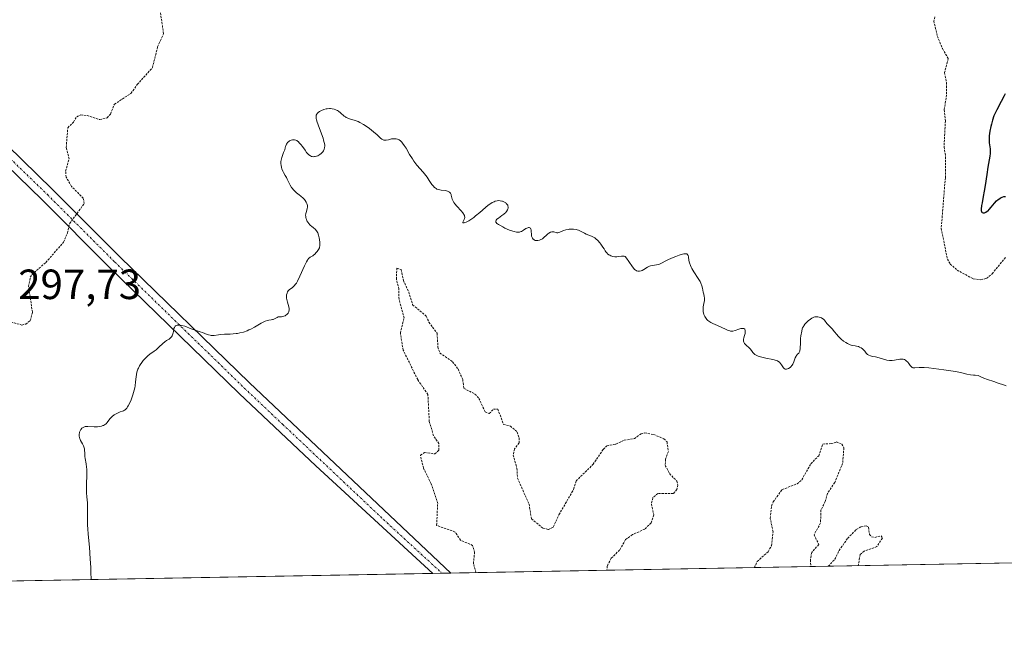
# Model space of a CAD drawing. Units: metres. Extents: x 625541 to 629022, y 4671722 to 4674098.
# Drawn here: x 626493 to 626727, y 4671722 to 4671872 of the extents above; entities that cross this region are included whole.
import ezdxf
from ezdxf.enums import TextEntityAlignment as Align

# ---------------------------------------------------------------- set-up
doc = ezdxf.new("R2010")
doc.units = ezdxf.units.M
doc.header["$MEASUREMENT"] = 0
doc.linetypes.add('TRAZO_Y_PUNTO', pattern=[1, 0.5, -0.25, 0, -0.25])
doc.linetypes.add('TRAZOS', pattern=[0.75, 0.5, -0.25])
for name, color, linetype, lineweight in [('Comarca CxS', 133, 'Continuous', 0), ('Comunidad Autónoma CxS', 142, 'Continuous', 0), ('Curva de nivel auxiliar', 36, 'TRAZOS', 0), ('Curva de nivel maestra', 36, 'Continuous', 30), ('Curva de nivel normal', 36, 'Continuous', 0), ('Espacio natural protegido CxS', 2, 'Continuous', 0), ('Municipio CxS', 142, 'Continuous', 0), ('Pastizal CxS', 92, 'Continuous', 0), ('Pista no pavimentada', 254, 'Continuous', 13), ('Pista no pavimentada Cxs', 254, 'Continuous', 0), ('Pista pavimentada eje', 135, 'TRAZO_Y_PUNTO', 0), ('Provincia CxS', 1, 'Continuous', 0), ('Rótulo de punto de cota en terreno', 19, 'Continuous', 0)]:
    doc.layers.add(name, color=color, linetype=linetype, lineweight=lineweight)
doc.styles.add('Arial', font='txt', dxfattribs={"height": 0.2})

# ---------------------------------------------------------------- blocks, each defined once
blk = doc.blocks.new('*U150')
at = {"layer": 'Pastizal CxS', "color": 92, "linetype": 'Continuous', "lineweight": 0}
blk.add_polyline3d([(627772.28, 4671761.91, 303.01), (626405.67, 4671737.21, 296.78)], dxfattribs=at)
blk = doc.blocks.new('*U163')
at = {"layer": 'Curva de nivel auxiliar', "color": 36, "linetype": 'TRAZOS', "lineweight": 0}
for points in [[(626489.53, 4671800.53, 297.5), (626493.53, 4671799.46, 297.5), (626494.45, 4671799.69, 297.5), (626495.56, 4671800.49, 297.5), (626496.05, 4671802.5, 297.5), (626495.15, 4671808.57, 297.5), (626495.55, 4671810.78, 297.5), (626495.91, 4671811.41, 297.5), (626499.25, 4671814.3, 297.5), (626503.43, 4671819.1, 297.5), (626504.35, 4671821.25, 297.5), (626504.87, 4671823.49, 297.5), (626508.35, 4671828.26, 297.5), (626508.12, 4671829.51, 297.5), (626505.33, 4671832.34, 297.5), (626504.06, 4671834.53, 297.5), (626503.94, 4671835.97, 297.5), (626504.76, 4671838.85, 297.5), (626504.08, 4671841.54, 297.5), (626504.45, 4671846.22, 297.5), (626505.82, 4671847.59, 297.5), (626506.56, 4671848.85, 297.5), (626507.54, 4671849.28, 297.5), (626509.07, 4671849.11, 297.5), (626512.07, 4671848.16, 297.5), (626513.8, 4671848.62, 297.5), (626514.58, 4671849.49, 297.5), (626515.5, 4671851.81, 297.5), (626519.46, 4671854.4, 297.5), (626520.94, 4671856.48, 297.5), (626524.53, 4671860.49, 297.5), (626525.77, 4671865.44, 297.5), (626527.19, 4671868.54, 297.5), (626526.11, 4671875.53, 297.5)], [(626710.21, 4671872.53, 297.5), (626709.98, 4671871.52, 297.5), (626710.83, 4671867.91, 297.5), (626712.02, 4671865, 297.5), (626713.4, 4671862.64, 297.5), (626712.52, 4671859.32, 297.5), (626712.95, 4671856.98, 297.5), (626712.98, 4671854, 297.5), (626712.45, 4671850.53, 297.5), (626712.71, 4671847.84, 297.5), (626712.4, 4671841.66, 297.5), (626712.75, 4671839.4, 297.5), (626712.71, 4671834.38, 297.5), (626711.73, 4671822.4, 297.5), (626713.19, 4671815.11, 297.5), (626713.89, 4671813.92, 297.5), (626715.48, 4671812.5, 297.5), (626719.34, 4671810.4, 297.5), (626721.09, 4671810.19, 297.5), (626722.48, 4671810.49, 297.5), (626723.83, 4671811.62, 297.5), (626727.04, 4671815.52, 297.5)]]:
    blk.add_polyline3d(points, dxfattribs=at)
blk = doc.blocks.new('*U173')
at = {"layer": 'Curva de nivel normal', "color": 36, "linetype": 'Continuous', "lineweight": 0}
blk.add_polyline3d([(626727.12, 4671785.04, 295), (626726.48, 4671785.24, 295), (626725.24, 4671785.69, 295), (626724.24, 4671786.06, 295), (626722.68, 4671786.56, 295), (626721.83, 4671786.88, 295), (626720.95, 4671787.28, 295), (626720.51, 4671787.52, 295), (626719.82, 4671787.54, 295), (626719.41, 4671787.57, 295), (626718.68, 4671787.65, 295), (626717.77, 4671787.83, 295), (626716.28, 4671788.23, 295), (626715.91, 4671788.31, 295), (626715.14, 4671788.45, 295), (626712.33, 4671788.8, 295), (626708.77, 4671789.29, 295), (626707.7, 4671789.39, 295), (626707.23, 4671789.42, 295), (626706.46, 4671789.4, 295), (626705.45, 4671789.29, 295), (626705.21, 4671789.28, 295), (626705.11, 4671789.3, 295), (626704.96, 4671789.34, 295), (626704.81, 4671789.42, 295), (626704.54, 4671789.66, 295), (626704.36, 4671789.86, 295), (626704.02, 4671790.31, 295), (626703.78, 4671790.64, 295), (626703.44, 4671790.99, 295), (626703.26, 4671791.13, 295), (626702.98, 4671791.28, 295), (626702.66, 4671791.37, 295), (626702.3, 4671791.39, 295), (626701.9, 4671791.35, 295), (626700.63, 4671791.1, 295), (626700.11, 4671791.03, 295), (626699.85, 4671791.02, 295), (626699.46, 4671791.04, 295), (626698.82, 4671791.14, 295), (626696.48, 4671791.8, 295), (626696.12, 4671791.88, 295), (626695.43, 4671792.02, 295), (626694.96, 4671792.14, 295), (626694.55, 4671792.29, 295), (626694.37, 4671792.39, 295), (626694.26, 4671792.46, 295), (626694.07, 4671792.63, 295), (626693.9, 4671792.81, 295), (626693.59, 4671793.22, 295), (626693.35, 4671793.52, 295), (626693.21, 4671793.67, 295), (626693.05, 4671793.8, 295), (626692.71, 4671794.04, 295), (626692.33, 4671794.23, 295), (626692.08, 4671794.33, 295), (626691.6, 4671794.48, 295), (626691.29, 4671794.53, 295), (626690.68, 4671794.61, 295), (626690.32, 4671794.7, 295), (626690.11, 4671794.78, 295), (626689.47, 4671795.08, 295), (626689.11, 4671795.28, 295), (626688.56, 4671795.65, 295), (626688.01, 4671796.08, 295), (626687.74, 4671796.32, 295), (626687.26, 4671796.82, 295), (626686.96, 4671797.17, 295), (626686.42, 4671797.85, 295), (626685.88, 4671798.54, 295), (626685.55, 4671798.9, 295), (626684.97, 4671799.46, 295), (626684.62, 4671799.82, 295), (626684.05, 4671800.57, 295), (626683.79, 4671800.82, 295), (626683.64, 4671800.93, 295), (626683.3, 4671801.13, 295), (626683.11, 4671801.21, 295), (626682.8, 4671801.31, 295), (626682.47, 4671801.37, 295), (626682.3, 4671801.39, 295), (626681.94, 4671801.38, 295), (626681.76, 4671801.36, 295), (626681.48, 4671801.29, 295), (626681.21, 4671801.18, 295), (626681.03, 4671801.09, 295), (626680.68, 4671800.88, 295), (626680.19, 4671800.48, 295), (626679.89, 4671800.2, 295), (626679.39, 4671799.65, 295), (626679.11, 4671799.29, 295), (626679.01, 4671799.12, 295), (626678.84, 4671798.79, 295), (626678.75, 4671798.56, 295), (626678.62, 4671798.01, 295), (626678.44, 4671796.9, 295), (626678.37, 4671796.27, 295), (626678.3, 4671795.32, 295), (626678.27, 4671793.77, 295), (626678.21, 4671793.39, 295), (626678.16, 4671793.22, 295), (626678.02, 4671792.96, 295), (626677.9, 4671792.81, 295), (626677.61, 4671792.52, 295), (626677.4, 4671792.25, 295), (626677.29, 4671792.09, 295), (626677.1, 4671791.68, 295), (626676.72, 4671790.7, 295), (626676.49, 4671790.2, 295), (626676.35, 4671789.97, 295), (626676.24, 4671789.82, 295), (626676.02, 4671789.56, 295), (626675.86, 4671789.41, 295), (626675.52, 4671789.16, 295), (626675.27, 4671789.05, 295), (626675.02, 4671788.99, 295), (626674.9, 4671788.99, 295), (626674.72, 4671789.02, 295), (626674.57, 4671789.09, 295), (626674.47, 4671789.16, 295), (626674.29, 4671789.34, 295), (626674.12, 4671789.55, 295), (626673.82, 4671790.04, 295), (626673.6, 4671790.37, 295), (626673.36, 4671790.64, 295), (626673.23, 4671790.75, 295), (626672.89, 4671790.93, 295), (626672.6, 4671791.04, 295), (626671.8, 4671791.24, 295), (626670.07, 4671791.61, 295), (626669.15, 4671791.84, 295), (626668.32, 4671792.1, 295), (626667.97, 4671792.24, 295), (626667.68, 4671792.39, 295), (626667.51, 4671792.5, 295), (626667.24, 4671792.72, 295), (626667.02, 4671792.95, 295), (626666.68, 4671793.42, 295), (626666.4, 4671793.78, 295), (626666.04, 4671794.13, 295), (626665.51, 4671794.59, 295), (626665.27, 4671794.83, 295), (626665.06, 4671795.08, 295), (626664.98, 4671795.21, 295), (626664.88, 4671795.42, 295), (626664.83, 4671795.63, 295), (626664.82, 4671795.77, 295), (626664.83, 4671796.07, 295), (626664.88, 4671796.38, 295), (626665.05, 4671796.99, 295), (626665.17, 4671797.43, 295), (626665.22, 4671797.79, 295), (626665.22, 4671797.96, 295), (626665.2, 4671798.18, 295), (626665.09, 4671798.45, 295), (626664.88, 4671798.62, 295), (626664.73, 4671798.66, 295), (626664.56, 4671798.66, 295), (626664.15, 4671798.6, 295), (626663.7, 4671798.47, 295), (626662.8, 4671798.15, 295), (626662.31, 4671798.02, 295), (626662.08, 4671797.99, 295), (626661.74, 4671798, 295), (626661.56, 4671798.04, 295), (626661.15, 4671798.17, 295), (626660.66, 4671798.37, 295), (626659.5, 4671798.92, 295), (626658.6, 4671799.34, 295), (626657.51, 4671799.81, 295), (626657.02, 4671800.05, 295), (626656.57, 4671800.35, 295), (626656.36, 4671800.52, 295), (626656.1, 4671800.79, 295), (626655.94, 4671801, 295), (626655.66, 4671801.44, 295), (626655.48, 4671801.8, 295), (626655.41, 4671801.98, 295), (626655.29, 4671802.36, 295), (626655.25, 4671802.56, 295), (626655.22, 4671802.84, 295), (626655.21, 4671803.03, 295), (626655.22, 4671803.41, 295), (626655.26, 4671803.78, 295), (626655.5, 4671804.99, 295), (626655.53, 4671805.23, 295), (626655.54, 4671805.46, 295), (626655.52, 4671805.91, 295), (626655.48, 4671806.19, 295), (626655.37, 4671806.76, 295), (626655.27, 4671807.21, 295), (626655.08, 4671808.2, 295), (626654.93, 4671808.77, 295), (626654.68, 4671809.4, 295), (626654.51, 4671809.74, 295), (626654.07, 4671810.48, 295), (626653.02, 4671812.06, 295), (626652.55, 4671812.84, 295), (626652.35, 4671813.2, 295), (626652.19, 4671813.55, 295), (626651.97, 4671814.19, 295), (626651.85, 4671814.75, 295), (626651.73, 4671815.65, 295), (626651.67, 4671815.94, 295), (626651.63, 4671816.06, 295), (626651.53, 4671816.21, 295), (626651.39, 4671816.31, 295), (626651.29, 4671816.34, 295), (626651.05, 4671816.37, 295), (626650.9, 4671816.36, 295), (626650.64, 4671816.32, 295), (626650.32, 4671816.25, 295), (626649.56, 4671816.02, 295), (626648.71, 4671815.71, 295), (626648.13, 4671815.48, 295), (626647.04, 4671814.99, 295), (626646.37, 4671814.65, 295), (626645.31, 4671814.1, 295), (626644.86, 4671813.9, 295), (626644.63, 4671813.83, 295), (626644.17, 4671813.73, 295), (626643.22, 4671813.6, 295), (626642.75, 4671813.49, 295), (626642.51, 4671813.41, 295), (626642.06, 4671813.18, 295), (626641.17, 4671812.63, 295), (626640.74, 4671812.39, 295), (626640.53, 4671812.3, 295), (626640.16, 4671812.22, 295), (626639.97, 4671812.21, 295), (626639.7, 4671812.24, 295), (626639.44, 4671812.33, 295), (626639.31, 4671812.39, 295), (626639.06, 4671812.55, 295), (626638.94, 4671812.66, 295), (626638.77, 4671812.84, 295), (626638.43, 4671813.29, 295), (626637.63, 4671814.53, 295), (626637.05, 4671815.3, 295), (626636.69, 4671815.72, 295), (626636.52, 4671815.75, 295), (626636.19, 4671815.78, 295), (626635.87, 4671815.77, 295), (626635.23, 4671815.67, 295), (626634.75, 4671815.61, 295), (626634.51, 4671815.6, 295), (626634.27, 4671815.62, 295), (626633.79, 4671815.71, 295), (626633.34, 4671815.87, 295), (626633.05, 4671816.01, 295), (626632.88, 4671816.12, 295), (626632.57, 4671816.35, 295), (626632.42, 4671816.49, 295), (626632.17, 4671816.79, 295), (626632.01, 4671817.01, 295), (626631.71, 4671817.51, 295), (626631.43, 4671817.95, 295), (626630.96, 4671818.62, 295), (626630.68, 4671818.97, 295), (626630.24, 4671819.47, 295), (626629.77, 4671819.92, 295), (626629.53, 4671820.1, 295), (626629.06, 4671820.39, 295), (626628.75, 4671820.53, 295), (626628.14, 4671820.75, 295), (626627.47, 4671821.01, 295), (626627.04, 4671821.23, 295), (626626.13, 4671821.74, 295), (626625.63, 4671821.96, 295), (626625.36, 4671822.05, 295), (626625.07, 4671822.11, 295), (626624.47, 4671822.19, 295), (626623.84, 4671822.2, 295), (626623.43, 4671822.16, 295), (626623.16, 4671822.13, 295), (626622.64, 4671822.02, 295), (626622.12, 4671821.85, 295), (626621.25, 4671821.48, 295), (626620.9, 4671821.36, 295), (626620.75, 4671821.32, 295), (626620.49, 4671821.33, 295), (626620.33, 4671821.37, 295), (626620.04, 4671821.49, 295), (626619.83, 4671821.57, 295), (626619.71, 4671821.59, 295), (626619.58, 4671821.59, 295), (626619.31, 4671821.55, 295), (626619.01, 4671821.44, 295), (626618.59, 4671821.2, 295), (626618.38, 4671821.05, 295), (626618.06, 4671820.77, 295), (626617.41, 4671820.18, 295), (626617.08, 4671819.92, 295), (626616.91, 4671819.8, 295), (626616.73, 4671819.71, 295), (626616.38, 4671819.56, 295), (626616.03, 4671819.49, 295), (626615.81, 4671819.47, 295), (626615.52, 4671819.5, 295), (626615.39, 4671819.53, 295), (626615.14, 4671819.63, 295), (626615.03, 4671819.7, 295), (626614.88, 4671819.83, 295), (626614.7, 4671820.07, 295), (626614.56, 4671820.37, 295), (626614.52, 4671820.54, 295), (626614.47, 4671820.92, 295), (626614.43, 4671821.72, 295), (626614.39, 4671822.06, 295), (626614.35, 4671822.2, 295), (626614.25, 4671822.39, 295), (626614.07, 4671822.52, 295), (626613.92, 4671822.55, 295), (626613.76, 4671822.55, 295), (626613.65, 4671822.54, 295), (626613.42, 4671822.46, 295), (626613.14, 4671822.31, 295), (626612.58, 4671821.92, 295), (626612.13, 4671821.64, 295), (626611.84, 4671821.53, 295), (626611.68, 4671821.49, 295), (626611.43, 4671821.46, 295), (626610.97, 4671821.48, 295), (626610.41, 4671821.6, 295), (626610.08, 4671821.7, 295), (626609.31, 4671821.97, 295), (626608.2, 4671822.45, 295), (626607.66, 4671822.71, 295), (626606.94, 4671823.1, 295), (626606.65, 4671823.28, 295), (626606.42, 4671823.45, 295), (626606.29, 4671823.56, 295), (626606.11, 4671823.76, 295), (626606.06, 4671823.85, 295), (626606.01, 4671824.03, 295), (626606.03, 4671824.2, 295), (626606.09, 4671824.31, 295), (626606.29, 4671824.54, 295), (626606.63, 4671824.8, 295), (626607.49, 4671825.39, 295), (626607.93, 4671825.71, 295), (626608.12, 4671825.88, 295), (626608.3, 4671826.05, 295), (626608.59, 4671826.4, 295), (626608.79, 4671826.76, 295), (626608.88, 4671827, 295), (626608.92, 4671827.15, 295), (626608.95, 4671827.44, 295), (626608.9, 4671827.74, 295), (626608.85, 4671827.88, 295), (626608.67, 4671828.14, 295), (626608.51, 4671828.3, 295), (626608.37, 4671828.4, 295), (626608.05, 4671828.6, 295), (626607.65, 4671828.79, 295), (626607.42, 4671828.86, 295), (626607.04, 4671828.93, 295), (626606.62, 4671828.95, 295), (626606.38, 4671828.92, 295), (626605.88, 4671828.8, 295), (626605.61, 4671828.7, 295), (626605.18, 4671828.49, 295), (626604.88, 4671828.31, 295), (626604.24, 4671827.87, 295), (626603.58, 4671827.34, 295), (626602.22, 4671826.17, 295), (626601.24, 4671825.32, 295), (626600.78, 4671824.95, 295), (626600.35, 4671824.64, 295), (626600.08, 4671824.45, 295), (626599.59, 4671824.16, 295), (626598.97, 4671823.85, 295), (626598.65, 4671823.74, 295), (626598.48, 4671823.69, 295), (626598.18, 4671823.7, 295), (626598.16, 4671823.81, 295), (626598.54, 4671824.48, 295), (626598.63, 4671824.73, 295), (626598.65, 4671824.86, 295), (626598.66, 4671825.07, 295), (626598.61, 4671825.3, 295), (626598.57, 4671825.42, 295), (626598.45, 4671825.68, 295), (626598.36, 4671825.82, 295), (626598.2, 4671826.04, 295), (626597.78, 4671826.54, 295), (626596.74, 4671827.65, 295), (626596.27, 4671828.21, 295), (626596.08, 4671828.49, 295), (626595.97, 4671828.66, 295), (626595.8, 4671829, 295), (626595.69, 4671829.32, 295), (626595.54, 4671829.9, 295), (626595.45, 4671830.28, 295), (626595.4, 4671830.44, 295), (626595.26, 4671830.7, 295), (626595.18, 4671830.81, 295), (626595.02, 4671830.96, 295), (626594.72, 4671831.14, 295), (626594.53, 4671831.21, 295), (626594.11, 4671831.32, 295), (626593.02, 4671831.45, 295), (626592.44, 4671831.57, 295), (626592.06, 4671831.71, 295), (626591.87, 4671831.8, 295), (626591.61, 4671831.97, 295), (626591.44, 4671832.1, 295), (626591.13, 4671832.43, 295), (626590.83, 4671832.81, 295), (626590.23, 4671833.73, 295), (626589.72, 4671834.49, 295), (626589.44, 4671834.88, 295), (626588.79, 4671835.68, 295), (626587.32, 4671837.39, 295), (626586.58, 4671838.34, 295), (626586.22, 4671838.85, 295), (626585.55, 4671839.93, 295), (626584.72, 4671841.37, 295), (626584.31, 4671842.02, 295), (626583.9, 4671842.59, 295), (626583.7, 4671842.83, 295), (626583.38, 4671843.13, 295), (626583.05, 4671843.36, 295), (626582.82, 4671843.46, 295), (626582.67, 4671843.52, 295), (626582.37, 4671843.59, 295), (626582.15, 4671843.62, 295), (626581.71, 4671843.63, 295), (626581.28, 4671843.57, 295), (626580.54, 4671843.4, 295), (626579.97, 4671843.29, 295), (626579.74, 4671843.27, 295), (626579.43, 4671843.3, 295), (626579.29, 4671843.35, 295), (626579, 4671843.51, 295), (626578.69, 4671843.76, 295), (626577.88, 4671844.53, 295), (626577.02, 4671845.29, 295), (626576.03, 4671846.06, 295), (626575.48, 4671846.45, 295), (626574.63, 4671847.01, 295), (626573.78, 4671847.49, 295), (626573.37, 4671847.69, 295), (626572.62, 4671847.99, 295), (626571.33, 4671848.38, 295), (626570.78, 4671848.58, 295), (626570.52, 4671848.7, 295), (626570.36, 4671848.8, 295), (626570.05, 4671849.02, 295), (626569.16, 4671849.79, 295), (626568.71, 4671850.15, 295), (626568.48, 4671850.31, 295), (626568.23, 4671850.44, 295), (626568.06, 4671850.52, 295), (626567.7, 4671850.64, 295), (626567.15, 4671850.76, 295), (626566.77, 4671850.79, 295), (626566.52, 4671850.79, 295), (626566.02, 4671850.74, 295), (626565.73, 4671850.69, 295), (626565.19, 4671850.54, 295), (626564.68, 4671850.33, 295), (626564.38, 4671850.18, 295), (626564.19, 4671850.06, 295), (626563.86, 4671849.83, 295), (626563.62, 4671849.58, 295), (626563.52, 4671849.44, 295), (626563.42, 4671849.21, 295), (626563.38, 4671848.93, 295), (626563.38, 4671848.77, 295), (626563.42, 4671848.39, 295), (626563.46, 4671848.17, 295), (626563.56, 4671847.81, 295), (626563.86, 4671846.92, 295), (626564.65, 4671844.83, 295), (626565.02, 4671843.8, 295), (626565.16, 4671843.32, 295), (626565.31, 4671842.75, 295), (626565.36, 4671842.49, 295), (626565.41, 4671842.13, 295), (626565.42, 4671841.91, 295), (626565.39, 4671841.5, 295), (626565.31, 4671841.14, 295), (626565.22, 4671840.92, 295), (626565.15, 4671840.78, 295), (626564.96, 4671840.51, 295), (626564.84, 4671840.37, 295), (626564.56, 4671840.11, 295), (626564.23, 4671839.87, 295), (626563.75, 4671839.61, 295), (626563.51, 4671839.52, 295), (626563.14, 4671839.42, 295), (626562.96, 4671839.39, 295), (626562.7, 4671839.37, 295), (626562.46, 4671839.4, 295), (626562.31, 4671839.44, 295), (626562.01, 4671839.56, 295), (626561.87, 4671839.65, 295), (626561.59, 4671839.87, 295), (626561.32, 4671840.15, 295), (626561.13, 4671840.37, 295), (626560.75, 4671840.89, 295), (626560.11, 4671841.81, 295), (626559.76, 4671842.27, 295), (626559.39, 4671842.69, 295), (626559.19, 4671842.88, 295), (626558.92, 4671843.1, 295), (626558.78, 4671843.19, 295), (626558.57, 4671843.29, 295), (626558.23, 4671843.39, 295), (626558.08, 4671843.41, 295), (626557.77, 4671843.39, 295), (626557.46, 4671843.31, 295), (626557.19, 4671843.19, 295), (626557.06, 4671843.11, 295), (626556.87, 4671842.97, 295), (626556.61, 4671842.72, 295), (626556.49, 4671842.57, 295), (626556.33, 4671842.33, 295), (626556.16, 4671841.98, 295), (626556.09, 4671841.78, 295), (626556.02, 4671841.48, 295), (626555.97, 4671840.98, 295), (626555.65, 4671840.33, 295), (626555.47, 4671839.93, 295), (626555.22, 4671839.19, 295), (626555.14, 4671838.86, 295), (626555.04, 4671838.25, 295), (626555.02, 4671837.7, 295), (626555.05, 4671837.38, 295), (626555.17, 4671836.79, 295), (626555.26, 4671836.49, 295), (626555.49, 4671835.94, 295), (626555.66, 4671835.6, 295), (626556.04, 4671834.94, 295), (626556.33, 4671834.41, 295), (626556.52, 4671834.04, 295), (626556.9, 4671833.24, 295), (626557.21, 4671832.64, 295), (626557.56, 4671832.07, 295), (626557.76, 4671831.8, 295), (626557.96, 4671831.56, 295), (626558.42, 4671831.11, 295), (626558.73, 4671830.84, 295), (626559.35, 4671830.36, 295), (626559.78, 4671830.02, 295), (626560.31, 4671829.52, 295), (626560.6, 4671829.2, 295), (626560.76, 4671828.99, 295), (626561.02, 4671828.6, 295), (626561.2, 4671828.24, 295), (626561.26, 4671828.07, 295), (626561.32, 4671827.8, 295), (626561.33, 4671827.53, 295), (626561.32, 4671827.39, 295), (626561.26, 4671827.08, 295), (626561.07, 4671826.41, 295), (626560.95, 4671825.9, 295), (626560.89, 4671825.46, 295), (626560.9, 4671825.24, 295), (626560.93, 4671824.92, 295), (626561.01, 4671824.6, 295), (626561.06, 4671824.44, 295), (626561.27, 4671824.02, 295), (626561.4, 4671823.81, 295), (626561.64, 4671823.51, 295), (626561.92, 4671823.22, 295), (626562.08, 4671823.07, 295), (626562.31, 4671822.89, 295), (626562.79, 4671822.51, 295), (626563.15, 4671822.18, 295), (626563.48, 4671821.79, 295), (626563.63, 4671821.56, 295), (626563.75, 4671821.3, 295), (626563.96, 4671820.73, 295), (626564.11, 4671820.12, 295), (626564.19, 4671819.73, 295), (626564.28, 4671819, 295), (626564.3, 4671818.44, 295), (626564.28, 4671818.21, 295), (626564.21, 4671817.89, 295), (626564.15, 4671817.74, 295), (626563.98, 4671817.4, 295), (626563.63, 4671816.91, 295), (626563.42, 4671816.65, 295), (626563.08, 4671816.29, 295), (626562.75, 4671815.99, 295), (626562.58, 4671815.87, 295), (626561.99, 4671815.55, 295), (626561.79, 4671815.39, 295), (626561.68, 4671815.28, 295), (626561.45, 4671814.99, 295), (626561.32, 4671814.8, 295), (626561.11, 4671814.44, 295), (626560.64, 4671813.46, 295), (626559.53, 4671811.02, 295), (626558.97, 4671809.89, 295), (626558.69, 4671809.42, 295), (626558.51, 4671809.16, 295), (626558.18, 4671808.74, 295), (626557.86, 4671808.44, 295), (626557.66, 4671808.28, 295), (626557.31, 4671808.04, 295), (626556.96, 4671807.81, 295), (626556.82, 4671807.68, 295), (626556.73, 4671807.58, 295), (626556.58, 4671807.33, 295), (626556.47, 4671807.04, 295), (626556.37, 4671806.6, 295), (626556.35, 4671806.36, 295), (626556.35, 4671805.99, 295), (626556.37, 4671805.79, 295), (626556.41, 4671805.5, 295), (626556.56, 4671804.9, 295), (626556.91, 4671803.73, 295), (626556.98, 4671803.37, 295), (626556.99, 4671803.2, 295), (626556.98, 4671802.95, 295), (626556.93, 4671802.71, 295), (626556.88, 4671802.57, 295), (626556.73, 4671802.3, 295), (626556.63, 4671802.17, 295), (626556.42, 4671801.95, 295), (626556.18, 4671801.77, 295), (626556.02, 4671801.67, 295), (626555.69, 4671801.52, 295), (626555.37, 4671801.44, 295), (626555.17, 4671801.43, 295), (626554.8, 4671801.42, 295), (626554.53, 4671801.41, 295), (626554.4, 4671801.38, 295), (626554.12, 4671801.27, 295), (626553.53, 4671800.95, 295), (626553.21, 4671800.8, 295), (626553.04, 4671800.74, 295), (626552.69, 4671800.67, 295), (626552.16, 4671800.59, 295), (626551.85, 4671800.53, 295), (626551.32, 4671800.38, 295), (626551.01, 4671800.25, 295), (626550.33, 4671799.9, 295), (626548.73, 4671798.97, 295), (626547.87, 4671798.51, 295), (626547.43, 4671798.3, 295), (626547, 4671798.11, 295), (626546.14, 4671797.8, 295), (626545.3, 4671797.58, 295), (626544.76, 4671797.47, 295), (626544.41, 4671797.41, 295), (626543.72, 4671797.33, 295), (626542.99, 4671797.29, 295), (626541.64, 4671797.26, 295), (626540.74, 4671797.22, 295), (626540.18, 4671797.16, 295), (626539.17, 4671797.01, 295), (626538.71, 4671796.98, 295), (626538.48, 4671796.99, 295), (626538.27, 4671797.02, 295), (626537.85, 4671797.12, 295), (626537.56, 4671797.22, 295), (626536.96, 4671797.47, 295), (626536.45, 4671797.67, 295), (626535.88, 4671797.87, 295), (626534.64, 4671798.27, 295), (626533.73, 4671798.57, 295), (626532.2, 4671799.15, 295), (626531.51, 4671799.35, 295), (626531.11, 4671799.42, 295), (626530.91, 4671799.44, 295), (626530.63, 4671799.44, 295), (626530.37, 4671799.39, 295), (626530.26, 4671799.35, 295), (626530.04, 4671799.24, 295), (626529.95, 4671799.16, 295), (626529.82, 4671799.01, 295), (626529.76, 4671798.89, 295), (626529.65, 4671798.61, 295), (626529.6, 4671798.4, 295), (626529.5, 4671797.94, 295), (626529.43, 4671797.59, 295), (626529.29, 4671797.09, 295), (626529.18, 4671796.86, 295), (626529.06, 4671796.67, 295), (626528.96, 4671796.55, 295), (626528.73, 4671796.33, 295), (626528.47, 4671796.14, 295), (626527.89, 4671795.77, 295), (626527.44, 4671795.46, 295), (626526.99, 4671795.08, 295), (626526.09, 4671794.21, 295), (626525.41, 4671793.6, 295), (626524.94, 4671793.24, 295), (626523.94, 4671792.55, 295), (626523.41, 4671792.12, 295), (626523.13, 4671791.87, 295), (626522.62, 4671791.34, 295), (626522.36, 4671791.04, 295), (626521.99, 4671790.56, 295), (626521.65, 4671790.05, 295), (626521.49, 4671789.78, 295), (626521.2, 4671789.24, 295), (626521.08, 4671788.96, 295), (626520.92, 4671788.55, 295), (626520.84, 4671788.27, 295), (626520.72, 4671787.72, 295), (626520.64, 4671787.16, 295), (626520.54, 4671785.99, 295), (626520.43, 4671785.04, 295), (626520.34, 4671784.53, 295), (626520.22, 4671783.99, 295), (626519.91, 4671782.89, 295), (626519.65, 4671782.16, 295), (626519.46, 4671781.7, 295), (626519.08, 4671780.84, 295), (626518.79, 4671780.3, 295), (626518.65, 4671780.06, 295), (626518.44, 4671779.77, 295), (626518.31, 4671779.61, 295), (626518.05, 4671779.36, 295), (626517.92, 4671779.27, 295), (626517.67, 4671779.12, 295), (626517.41, 4671779.01, 295), (626516.86, 4671778.84, 295), (626516.24, 4671778.58, 295), (626515.92, 4671778.42, 295), (626515.44, 4671778.13, 295), (626515, 4671777.78, 295), (626514.79, 4671777.59, 295), (626514.43, 4671777.17, 295), (626513.77, 4671776.31, 295), (626513.53, 4671776.06, 295), (626513.4, 4671775.95, 295), (626513.19, 4671775.79, 295), (626512.96, 4671775.66, 295), (626512.79, 4671775.59, 295), (626512.44, 4671775.47, 295), (626511.88, 4671775.37, 295), (626511.49, 4671775.33, 295), (626510.72, 4671775.32, 295), (626509.21, 4671775.41, 295), (626508.78, 4671775.39, 295), (626508.59, 4671775.36, 295), (626508.41, 4671775.32, 295), (626508.08, 4671775.17, 295), (626507.8, 4671774.96, 295), (626507.64, 4671774.78, 295), (626507.55, 4671774.65, 295), (626507.38, 4671774.36, 295), (626507.25, 4671774.04, 295), (626507.21, 4671773.86, 295), (626507.16, 4671773.59, 295), (626507.14, 4671773.17, 295), (626507.2, 4671772.74, 295), (626507.27, 4671772.53, 295), (626507.46, 4671772.1, 295), (626507.97, 4671771.25, 295), (626508.2, 4671770.81, 295), (626508.29, 4671770.58, 295), (626508.4, 4671770.09, 295), (626508.43, 4671769.76, 295), (626508.46, 4671769.07, 295), (626508.5, 4671768.3, 295), (626508.58, 4671767.78, 295), (626508.81, 4671766.57, 295), (626508.91, 4671765.74, 295), (626508.94, 4671765.25, 295), (626508.96, 4671764.1, 295), (626508.91, 4671761.48, 295), (626508.9, 4671759.68, 295), (626508.95, 4671758.74, 295), (626509.09, 4671757.29, 295), (626509.15, 4671756.64, 295), (626509.16, 4671756.3, 295), (626509.16, 4671755.53, 295), (626509.12, 4671754.24, 295), (626509.12, 4671753.44, 295), (626509.16, 4671752, 295), (626509.2, 4671751.15, 295), (626509.3, 4671749.86, 295), (626509.58, 4671746.78, 295), (626509.79, 4671744, 295), (626509.9, 4671741.93, 295), (626509.95, 4671740.83, 295), (626509.99, 4671739.1, 295)], dxfattribs=at)
blk = doc.blocks.new('*U176')
at = {"layer": 'Curva de nivel auxiliar', "color": 36, "linetype": 'TRAZOS', "lineweight": 0}
for points in [[(626601.32, 4671740.75, 292.5), (626601.32, 4671740.75, 292.5), (626600.72, 4671742.85, 292.5), (626600.98, 4671745.48, 292.5), (626600.52, 4671747.21, 292.5), (626597.67, 4671748.42, 292.5), (626596.35, 4671750.37, 292.5), (626591.97, 4671751.93, 292.5), (626592.23, 4671757.14, 292.5), (626590.69, 4671761.79, 292.5), (626588.87, 4671765.48, 292.5), (626588.13, 4671768.57, 292.5), (626589.09, 4671769.22, 292.5), (626591.54, 4671768.92, 292.5), (626592.5, 4671769.77, 292.5), (626592.54, 4671771.33, 292.5), (626591.24, 4671773.21, 292.5), (626590.24, 4671776.59, 292.5), (626589.91, 4671782.97, 292.5), (626587.48, 4671786.5, 292.5), (626584.04, 4671793.53, 292.5), (626583.38, 4671797.59, 292.5), (626584.25, 4671801.14, 292.5), (626583.05, 4671805.54, 292.5), (626583.03, 4671808.03, 292.5), (626582.43, 4671810.32, 292.5), (626582.52, 4671812.91, 292.5), (626583.55, 4671812.61, 292.5), (626584.08, 4671810.03, 292.5), (626585.35, 4671807.31, 292.5), (626586.29, 4671804.27, 292.5), (626589.53, 4671801.56, 292.5), (626590.15, 4671800.14, 292.5), (626592.08, 4671797.5, 292.5), (626592.3, 4671794.17, 292.5), (626592.76, 4671792.82, 292.5), (626595.77, 4671790.76, 292.5), (626597.06, 4671789.04, 292.5), (626598.17, 4671786.54, 292.5), (626598.43, 4671784.44, 292.5), (626601.08, 4671783.09, 292.5), (626602.02, 4671782.06, 292.5), (626603.48, 4671778.84, 292.5), (626604.48, 4671778.46, 292.5), (626605.47, 4671779.54, 292.5), (626606.51, 4671779.53, 292.5), (626607.84, 4671775.87, 292.5), (626609.49, 4671775.5, 292.5), (626611.1, 4671774.07, 292.5), (626611.57, 4671772.67, 292.5), (626611.56, 4671771.48, 292.5), (626610.49, 4671770.09, 292.5), (626610.16, 4671768.59, 292.5), (626611.03, 4671765.49, 292.5), (626611.19, 4671763.11, 292.5), (626613.91, 4671756.97, 292.5), (626614.47, 4671753.48, 292.5), (626617.24, 4671751.29, 292.5), (626618.52, 4671750.96, 292.5), (626619.67, 4671751.53, 292.5), (626621.02, 4671754.47, 292.5), (626624.5, 4671760.49, 292.5), (626625.09, 4671762.48, 292.5), (626629.12, 4671766.42, 292.5), (626631.5, 4671769.95, 292.5), (626632.43, 4671770.84, 292.5), (626634.52, 4671771.23, 292.5), (626636.5, 4671772.12, 292.5), (626638.91, 4671772.52, 292.5), (626640.51, 4671773.67, 292.5), (626641.38, 4671773.86, 292.5), (626643.5, 4671773.5, 292.5), (626645.9, 4671772.46, 292.5), (626646.66, 4671771.73, 292.5), (626646.98, 4671769.43, 292.5), (626646.27, 4671767.61, 292.5), (626646.25, 4671766.18, 292.5), (626647.25, 4671764.23, 292.5), (626648.95, 4671762.46, 292.5), (626649.24, 4671761.57, 292.5), (626648.95, 4671760.48, 292.5), (626648.13, 4671759.48, 292.5), (626644.48, 4671759.48, 292.5), (626643.29, 4671758.48, 292.5), (626642.94, 4671756.97, 292.5), (626643.52, 4671754.45, 292.5), (626642.87, 4671752.52, 292.5), (626641.4, 4671751.06, 292.5), (626638.47, 4671749.74, 292.5), (626636.82, 4671748.57, 292.5), (626635.4, 4671746.08, 292.5), (626633.42, 4671744.14, 292.5), (626632.44, 4671742.26, 292.5), (626632.4, 4671741.31, 292.5), (626632.4, 4671741.31, 292.5)], [(626667.4, 4671741.94, 292.5), (626668.06, 4671743.38, 292.5), (626670.63, 4671745.7, 292.5), (626671.45, 4671747.12, 292.5), (626671.81, 4671750.43, 292.5), (626671.16, 4671753.59, 292.5), (626671.46, 4671756.5, 292.5), (626671.86, 4671757.5, 292.5), (626673.97, 4671760.43, 292.5), (626677.54, 4671761.8, 292.5), (626678.62, 4671762.73, 292.5), (626680.81, 4671766.55, 292.5), (626682.66, 4671768.47, 292.5), (626683.61, 4671771.22, 292.5), (626685.58, 4671771.32, 292.5), (626686.85, 4671771.72, 292.5), (626688.18, 4671771.22, 292.5), (626688.63, 4671770.33, 292.5), (626688.33, 4671766.64, 292.5), (626686.45, 4671762.1, 292.5), (626684.71, 4671759.5, 292.5), (626684.22, 4671757.58, 292.5), (626683.14, 4671755.55, 292.5), (626683.11, 4671752.51, 292.5), (626681.55, 4671749.73, 292.5), (626682.66, 4671747.42, 292.5), (626680.99, 4671745.51, 292.5), (626680.67, 4671743.79, 292.5), (626680.78, 4671742.18, 292.5)], [(626684.93, 4671742.26, 292.5), (626684.93, 4671742.26, 292.5), (626686.51, 4671743.91, 292.5), (626687.5, 4671745.97, 292.5), (626689.53, 4671748.91, 292.5), (626691.57, 4671750.95, 292.5), (626692.7, 4671751.6, 292.5), (626693.92, 4671751.82, 292.5), (626694.48, 4671751.5, 292.5), (626694.71, 4671749.81, 292.5), (626695.21, 4671749.26, 292.5), (626696, 4671749.06, 292.5), (626697.49, 4671749.5, 292.5), (626697.76, 4671748.92, 292.5), (626696.42, 4671746.9, 292.5), (626693.45, 4671745.85, 292.5), (626692.48, 4671745.04, 292.5), (626692.04, 4671742.38, 292.5)]]:
    blk.add_polyline3d(points, dxfattribs=at)

msp = doc.modelspace()

# ---------------------------------------------------------------- linework, layer by layer
at = {"layer": 'Comarca CxS', "color": 133, "linetype": 'Continuous', "lineweight": 0}
msp.add_polyline3d([(629022.5, 4671784.5, 313.35), (625581.75, 4671722.32, 297.5), (625540.52, 4674035.44, 292.76), (628980.13, 4674097.63, 331.54), (629022.5, 4671784.5, 313.35)], close=True, dxfattribs=at)
at = {"layer": 'Comunidad Autónoma CxS', "color": 142, "linetype": 'Continuous', "lineweight": 0}
msp.add_polyline3d([(629022.5, 4671784.5, 313.35), (625581.75, 4671722.32, 297.5), (625540.52, 4674035.44, 292.76), (628980.13, 4674097.63, 331.54), (629022.5, 4671784.5, 313.35)], close=True, dxfattribs=at)
at = {"layer": 'Curva de nivel maestra', "color": 36, "linetype": 'Continuous', "lineweight": 30}
for points in [[(626726.89, 4671854.28, 300), (626726.69, 4671853.84, 300), (626725.96, 4671852.46, 300), (626724.92, 4671850.52, 300), (626724.45, 4671849.52, 300), (626724.25, 4671849.03, 300), (626723.9, 4671848.05, 300), (626723.63, 4671847.1, 300), (626723.48, 4671846.5, 300), (626723.27, 4671845.39, 300), (626723.14, 4671844.32, 300), (626723.1, 4671843.7, 300), (626723.1, 4671843.33, 300), (626723.14, 4671842.64, 300), (626723.35, 4671841.23, 300), (626723.38, 4671840.73, 300), (626723.38, 4671840.45, 300), (626723.36, 4671840.16, 300), (626723.28, 4671839.52, 300), (626722.83, 4671836.92, 300), (626722.57, 4671835.16, 300), (626722.18, 4671832.54, 300), (626721.96, 4671831.22, 300), (626721.72, 4671829.94, 300), (626721.43, 4671828.42, 300), (626721.32, 4671827.77, 300), (626721.23, 4671826.96, 300), (626721.24, 4671826.65, 300), (626721.27, 4671826.41, 300), (626721.31, 4671826.29, 300)], [(626721.31, 4671826.29, 300), (626721.44, 4671826.12, 300), (626721.69, 4671826.03, 300), (626721.88, 4671826.04, 300), (626722.02, 4671826.08, 300), (626722.29, 4671826.2, 300), (626722.67, 4671826.42, 300), (626722.85, 4671826.56, 300), (626723.13, 4671826.83, 300), (626723.6, 4671827.37, 300), (626724.41, 4671828.36, 300), (626724.88, 4671828.88, 300), (626725.23, 4671829.2, 300), (626725.41, 4671829.34, 300), (626725.69, 4671829.53, 300), (626725.97, 4671829.69, 300), (626726.17, 4671829.77, 300), (626726.57, 4671829.9, 300), (626726.96, 4671829.96, 300)]]:
    msp.add_polyline3d(points, dxfattribs=at)
at = {"layer": 'Espacio natural protegido CxS', "color": 2, "linetype": 'Continuous', "lineweight": 0}
msp.add_polyline3d([(629022.5, 4671784.5, 313.35), (625581.75, 4671722.32, 297.5), (625540.52, 4674035.44, 292.76), (628980.13, 4674097.63, 331.54), (629022.5, 4671784.5, 313.35)], close=True, dxfattribs=at)
msp.add_polyline3d([(629022.5, 4671784.5, 313.35), (625581.75, 4671722.32, 297.5), (625540.52, 4674035.44, 292.76), (628980.13, 4674097.63, 331.54), (629022.5, 4671784.5, 313.35)], close=True, dxfattribs=at)
at = {"layer": 'Municipio CxS', "color": 142, "linetype": 'Continuous', "lineweight": 0}
msp.add_polyline3d([(629022.5, 4671784.5, 313.35), (625581.75, 4671722.32, 297.5), (625540.52, 4674035.44, 292.76), (628980.13, 4674097.63, 331.54), (629022.5, 4671784.5, 313.35)], close=True, dxfattribs=at)
at = {"layer": 'Pastizal CxS', "color": 92, "linetype": 'Continuous', "lineweight": 0}
msp.add_polyline3d([(627772.28, 4671761.91, 303.01), (627703.11, 4671760.66, 302.43), (627701.7, 4671760.63, 302.42), (627700.29, 4671760.61, 302.41), (626936.48, 4671746.8, 287.28), (626911.82, 4671746.36, 286.9), (626859.51, 4671745.41, 286.06), (626851.3, 4671745.26, 286.01), (626824.57, 4671744.78, 285.81), (626595.38, 4671740.64, 292.82), (626593.24, 4671740.6, 292.87), (626591.1, 4671740.56, 292.91), (626405.67, 4671737.21, 296.78)], dxfattribs=at)
at = {"layer": 'Pista no pavimentada', "color": 254, "linetype": 'Continuous', "lineweight": 13}
for points in [[(626591.1, 4671740.56, 292.91), (626563.3, 4671766.07, 293.9), (626545.13, 4671783.23, 294.59), (626514.38, 4671813.13, 296.12), (626498.38, 4671829.13, 298.18), (626484, 4671843.03, 298.66), (626465.18, 4671860.19, 297.67), (626428.86, 4671891.74, 297.91), (626390.97, 4671927.58, 298.29), (626368.73, 4671948.1, 296.86), (626360.64, 4671954.44, 296.52), (626337.72, 4671969.04, 295.66), (626333.57, 4671971.83, 295.61), (626329.93, 4671974.86, 295.51), (626325.85, 4671979.51, 295.42), (626319.31, 4671990.17, 295.42), (626316.16, 4671994.45, 295.58), (626312.95, 4671998.29, 295.88), (626309.24, 4672001.6, 296.17), (626294.55, 4672011.1, 298.75), (626291.95, 4672012.95, 299.22)], [(626315.47, 4672000.73, 295.8), (626318.91, 4671996.61, 295.57), (626322.22, 4671992.13, 295.44), (626328.68, 4671981.59, 295.51), (626332.38, 4671977.37, 295.55), (626335.67, 4671974.63, 295.58), (626339.64, 4671971.97, 295.72), (626362.66, 4671957.3, 296.56), (626371, 4671950.77, 296.93), (626393.36, 4671930.13, 298.28), (626431.21, 4671894.33, 297.88), (626467.51, 4671862.8, 297.66), (626486.4, 4671845.58, 298.5), (626500.83, 4671831.63, 297.82), (626516.83, 4671815.63, 295.96), (626547.55, 4671785.76, 294.61), (626595.38, 4671740.64, 292.82)], [(626595.38, 4671740.64, 292.82), (626591.1, 4671740.56, 292.91)]]:
    msp.add_polyline3d(points, dxfattribs=at)
at = {"layer": 'Pista no pavimentada Cxs', "color": 254, "linetype": 'Continuous', "lineweight": 0}
msp.add_polyline3d([(626486.4, 4671845.58, 298.5), (626500.83, 4671831.63, 297.82), (626516.83, 4671815.63, 295.96), (626547.55, 4671785.76, 294.61), (626595.38, 4671740.64, 292.82), (626591.1, 4671740.56, 292.91), (626563.3, 4671766.07, 293.9), (626545.13, 4671783.23, 294.59), (626514.38, 4671813.13, 296.12), (626498.38, 4671829.13, 298.18), (626484, 4671843.03, 298.66)], dxfattribs=at)
at = {"layer": 'Pista pavimentada eje', "color": 135, "linetype": 'TRAZO_Y_PUNTO', "lineweight": 0}
msp.add_polyline3d([(626485.2, 4671844.31, 298.59), (626499.61, 4671830.38, 298.01), (626515.61, 4671814.38, 296.03), (626546.34, 4671784.5, 294.58), (626555.43, 4671775.92, 294.26), (626579.35, 4671753.35, 293.31), (626593.24, 4671740.6, 292.87)], dxfattribs=at)
at = {"layer": 'Provincia CxS', "color": 1, "linetype": 'Continuous', "lineweight": 0}
msp.add_polyline3d([(629022.5, 4671784.5, 313.35), (625581.75, 4671722.32, 297.5), (625540.52, 4674035.44, 292.76), (628980.13, 4674097.63, 331.54), (629022.5, 4671784.5, 313.35)], close=True, dxfattribs=at)

# ---------------------------------------------------------------- block references
at = {"layer": 'Curva de nivel auxiliar', "color": 36, "linetype": 'TRAZOS', "lineweight": 0}
for name in ['*U163', '*U176']:
    msp.add_blockref(name, (0, 0), dxfattribs=at)
at = {"layer": 'Curva de nivel normal', "color": 36, "linetype": 'Continuous', "lineweight": 0}
msp.add_blockref('*U173', (0, 0), dxfattribs=at)
at = {"layer": 'Pastizal CxS', "color": 92, "linetype": 'Continuous', "lineweight": 0}
msp.add_blockref('*U150', (0, 0), dxfattribs=at)

# ---------------------------------------------------------------- texts
at = {"layer": 'Rótulo de punto de cota en terreno', "color": 19, "linetype": 'Continuous', "lineweight": 0, "style": 'Arial'}
msp.add_text('297,73', height=7, dxfattribs=at).set_placement((626492.68, 4671803.42), align=Align.BOTTOM_LEFT)

doc.saveas('drawing.dxf')
